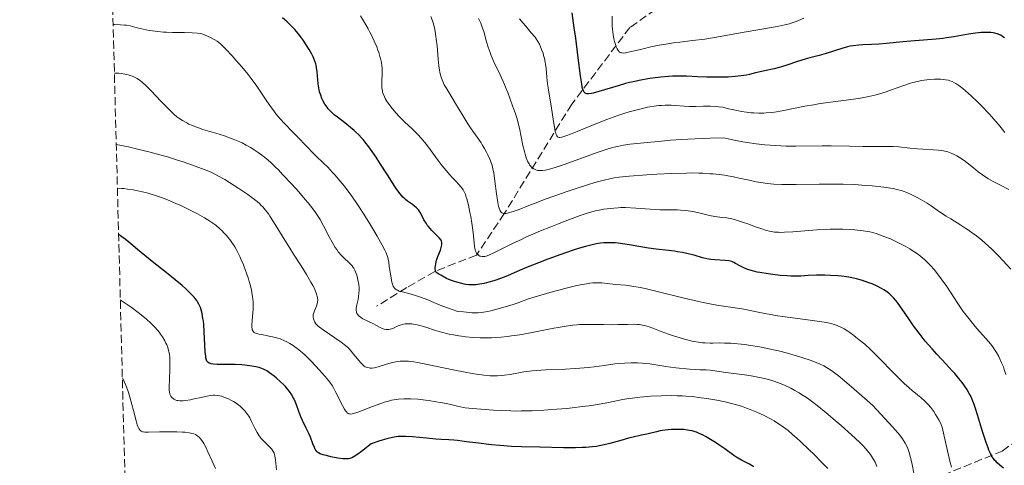
# Model space of a CAD drawing. Units: metres. Extents: x 678542 to 680471, y 4752074 to 4753937.
# Drawn here: x 678542 to 678754, y 4753021 to 4753117 of the extents above; entities that cross this region are included whole.
import ezdxf

# ---------------------------------------------------------------- set-up
doc = ezdxf.new("R2010")
doc.units = ezdxf.units.M
doc.header["$MEASUREMENT"] = 0
doc.linetypes.add('DGN Style 3', pattern=[2.435891, 1.739922, -0.695969])
for name, color, linetype, lineweight in [('Barranco lineal', 142, 'DGN Style 3', 13), ('Curva de nivel directora', 30, 'Continuous', 30), ('Curva de nivel intermedia', 30, 'Continuous', 0), ('Zona arbolada', 92, 'DGN Style 3', 0)]:
    doc.layers.add(name, color=color, linetype=linetype, lineweight=lineweight)

msp = doc.modelspace()

# ---------------------------------------------------------------- linework, layer by layer
at = {"layer": 'Barranco lineal', "color": 142, "linetype": 'DGN Style 3', "lineweight": 13}
for points in [[(678762.71, 4753227.99, 1425), (678751.21, 4753216.99, 1425.88), (678741.21, 4753199.49, 1430), (678734.71, 4753184.49, 1435), (678729.71, 4753171.49, 1439.15), (678720.71, 4753161.99, 1441.99), (678707.71, 4753153.49, 1447.24), (678700.71, 4753146.49, 1450.4), (678695.71, 4753135.49, 1455), (678686.71, 4753124.49, 1460.07), (678673.21, 4753114.99, 1468.57), (678660.71, 4753098.49, 1477.67), (678646.21, 4753074.99, 1490), (678640.21, 4753065.99, 1495.17), (678631.21, 4753062.49, 1500.17), (678625.21, 4753058.99, 1504.72), (678618.71, 4753054.99, 1508.35)], [(678733.86, 4753015.82, 1510.88), (678753.36, 4753023.82, 1498.85), (678769.86, 4753035.82, 1490.6), (678788.86, 4753049.32, 1479.51), (678799.36, 4753058.82, 1471.4), (678809.36, 4753069.32, 1463.79), (678820.86, 4753075.32, 1458), (678833.36, 4753081.82, 1452.04), (678846.36, 4753088.82, 1444.41), (678856.86, 4753096.32, 1437.3), (678871.36, 4753106.32, 1430), (678873.86, 4753117.82, 1428.74), (678873.86, 4753131.32, 1424.04), (678876.36, 4753144.82, 1416.76), (678886.36, 4753163.82, 1406.36), (678896.36, 4753179.82, 1399.31), (678902.36, 4753196.32, 1392.32), (678901.21, 4753203.99, 1388.93)]]:
    msp.add_polyline3d(points, dxfattribs=at)
at = {"layer": 'Curva de nivel directora', "color": 30, "linetype": 'Continuous', "lineweight": 30, "flags": 128}
for points, elevation in [([(678707.01, 4753106.88), (678705.88, 4753106.53), (678705.33, 4753106.38), (678704.25, 4753106.11), (678702.2, 4753105.67), (678701.23, 4753105.46), (678700.29, 4753105.23), (678699, 4753104.91), (678698.31, 4753104.76), (678697.17, 4753104.57), (678696.54, 4753104.49), (678695.87, 4753104.42), (678694.4, 4753104.33), (678692.86, 4753104.29), (678691.81, 4753104.28), (678689.79, 4753104.31), (678687.75, 4753104.39), (678685.41, 4753104.51), (678684.38, 4753104.55), (678683.11, 4753104.55), (678682.49, 4753104.53), (678681.52, 4753104.48), (678679.86, 4753104.31), (678678.09, 4753104.08), (678677.11, 4753103.93), (678675.56, 4753103.66), (678673.95, 4753103.32), (678673.13, 4753103.13), (678672.31, 4753102.92), (678670.69, 4753102.47), (678666.57, 4753101.21), (678665.35, 4753100.88), (678664.89, 4753100.78), (678664.33, 4753100.72), (678664.1, 4753100.72), (678663.97, 4753100.73), (678663.74, 4753100.79), (678663.56, 4753100.88), (678663.36, 4753101.08), (678663.2, 4753101.39), (678663.05, 4753101.89), (678662.98, 4753102.22), (678662.86, 4753102.83), (678662.6, 4753104.56), (678662.11, 4753108.46), (678661.57, 4753112.72), (678661.26, 4753114.93), (678660.76, 4753118.13)], 1475), ([(678613.11, 4753093.46), (678611.83, 4753094.47), (678610.26, 4753095.68), (678609.59, 4753096.22), (678609.02, 4753096.74), (678608.76, 4753096.98), (678608.31, 4753097.48), (678608.05, 4753097.81), (678607.57, 4753098.5), (678607.13, 4753099.28), (678606.94, 4753099.7), (678606.67, 4753100.39), (678606.44, 4753101.15), (678606.35, 4753101.56), (678606.27, 4753101.99), (678606.14, 4753102.9), (678605.89, 4753105.46), (678605.77, 4753106.39), (678605.67, 4753106.89), (678605.59, 4753107.19), (678605.41, 4753107.76), (678605.18, 4753108.35), (678605.03, 4753108.67), (678604.75, 4753109.23), (678604.16, 4753110.28), (678603.41, 4753111.49), (678602.94, 4753112.18), (678602.11, 4753113.31), (678601.45, 4753114.11), (678601.09, 4753114.53), (678600.5, 4753115.16), (678599.87, 4753115.81), (678599.42, 4753116.24), (678598.48, 4753117.11)], 1500), ([(678753.82, 4753112.74), (678753.52, 4753113), (678753.07, 4753113.31), (678752.83, 4753113.43), (678752.3, 4753113.64), (678751.74, 4753113.78), (678751.42, 4753113.84), (678750.89, 4753113.9), (678749.96, 4753113.94), (678748.86, 4753113.89), (678748.24, 4753113.84), (678747.58, 4753113.76), (678746.12, 4753113.54), (678742.96, 4753113), (678741.37, 4753112.76), (678740.61, 4753112.66), (678739.11, 4753112.5), (678734.52, 4753112.12), (678731.95, 4753111.88), (678728.42, 4753111.55), (678726.77, 4753111.43), (678725.24, 4753111.35), (678723.39, 4753111.25), (678722.53, 4753111.19), (678721.27, 4753111.04), (678720.66, 4753110.94), (678720.05, 4753110.81), (678718.85, 4753110.48), (678715.46, 4753109.38), (678713.93, 4753108.96), (678711.95, 4753108.48), (678710.92, 4753108.19), (678709.28, 4753107.66), (678707.01, 4753106.88)], 1475), ([(678688.87, 4753065.43), (678687.02, 4753065.95), (678686.05, 4753066.2), (678684.53, 4753066.54), (678683.5, 4753066.72), (678682.83, 4753066.83), (678681.55, 4753066.99), (678678.85, 4753067.25), (678677.21, 4753067.47), (678675.16, 4753067.84), (678673.16, 4753068.21), (678672.16, 4753068.37), (678670.71, 4753068.56), (678670.04, 4753068.62), (678669.61, 4753068.64), (678668.78, 4753068.66), (678667.61, 4753068.6), (678666.86, 4753068.53), (678666.37, 4753068.46), (678665.38, 4753068.28), (678664.82, 4753068.15), (678663.66, 4753067.86), (678662.39, 4753067.49), (678661.46, 4753067.19), (678659.35, 4753066.48), (678655.54, 4753065.1), (678653.58, 4753064.36), (678650.95, 4753063.32), (678648.95, 4753062.47), (678646.91, 4753061.56), (678645.96, 4753061.17), (678644.61, 4753060.68), (678643.91, 4753060.45), (678642.85, 4753060.14), (678641.83, 4753059.89), (678641.33, 4753059.79), (678640.49, 4753059.66), (678640.09, 4753059.61), (678639.48, 4753059.58), (678638.87, 4753059.59), (678638.56, 4753059.62), (678637.91, 4753059.7), (678637.56, 4753059.76), (678637.03, 4753059.87), (678636, 4753060.15), (678635.46, 4753060.32), (678634.63, 4753060.63), (678633.78, 4753060.99), (678633.36, 4753061.19), (678632.54, 4753061.64), (678632.13, 4753061.89), (678631.55, 4753062.28), (678631.48, 4753062.41), (678631.38, 4753062.69), (678631.33, 4753063.01), (678631.32, 4753063.24), (678631.35, 4753063.72), (678631.42, 4753064.1), (678631.62, 4753064.89), (678631.89, 4753065.68), (678632.43, 4753067.09), (678632.69, 4753067.89), (678632.75, 4753068.2), (678632.77, 4753068.57), (678632.76, 4753068.73), (678632.67, 4753069.03), (678632.57, 4753069.23), (678632.26, 4753069.63), (678631.47, 4753070.43), (678630.62, 4753071.28), (678630.2, 4753071.74), (678629.79, 4753072.22), (678629.61, 4753072.47), (678629.35, 4753072.84), (678628.9, 4753073.61), (678628.13, 4753075.08), (678627.85, 4753075.51), (678627.7, 4753075.71), (678627.47, 4753075.99), (678627.3, 4753076.17), (678626.96, 4753076.49), (678626.41, 4753076.91), (678625.33, 4753077.64), (678624.9, 4753077.96), (678624.68, 4753078.15), (678624.35, 4753078.48), (678623.78, 4753079.16), (678623.07, 4753080.14), (678622.65, 4753080.78), (678621.06, 4753083.25), (678619.42, 4753085.82), (678618.59, 4753087.09), (678617.39, 4753088.83), (678616.83, 4753089.59), (678616.48, 4753090.04), (678615.8, 4753090.86), (678615.48, 4753091.23), (678614.86, 4753091.88), (678614.26, 4753092.46), (678613.87, 4753092.81), (678613.11, 4753093.46)], 1500), ([(678597.16, 4753039.48), (678596.62, 4753039.91), (678595.62, 4753040.66), (678595.05, 4753041.05), (678594.78, 4753041.22), (678594.38, 4753041.43), (678593.78, 4753041.68), (678593.46, 4753041.78), (678592.73, 4753041.96), (678592.31, 4753042.04), (678591.38, 4753042.17), (678590.36, 4753042.28), (678589.66, 4753042.34), (678588.26, 4753042.41), (678584.38, 4753042.45), (678583.52, 4753042.53), (678583.07, 4753042.62), (678582.82, 4753042.7), (678582.67, 4753042.76), (678582.42, 4753042.9), (678582.24, 4753043.07), (678582.16, 4753043.18), (678582.06, 4753043.4), (678581.95, 4753043.9), (678581.91, 4753044.24), (678581.83, 4753045.17), (678581.59, 4753049.53), (678581.48, 4753051.05), (678581.41, 4753051.74), (678581.33, 4753052.36), (678581.14, 4753053.4), (678580.93, 4753054.23), (678580.77, 4753054.69), (678580.65, 4753054.97), (678580.42, 4753055.46), (678580.14, 4753055.96), (678579.98, 4753056.19), (678579.65, 4753056.65), (678579.4, 4753056.96), (678578.82, 4753057.6), (678578.09, 4753058.32), (678577.65, 4753058.74), (678576.86, 4753059.43), (678575.36, 4753060.69), (678573.42, 4753062.24), (678570.39, 4753064.64), (678568.81, 4753065.92), (678567.27, 4753067.2), (678565.38, 4753068.77), (678564.57, 4753069.42), (678563.86, 4753069.96), (678563.56, 4753070.17), (678563.17, 4753070.4)], 1525), ([(678753.62, 4753020.16), (678752.86, 4753020.75), (678752.28, 4753021.27), (678751.96, 4753021.6), (678751.78, 4753021.81), (678751.45, 4753022.22), (678751.16, 4753022.65), (678751.02, 4753022.89), (678750.82, 4753023.28), (678750.49, 4753024.03), (678750.31, 4753024.5), (678749.9, 4753025.68), (678749.14, 4753028.05), (678748.03, 4753031.59), (678747.52, 4753033.15), (678747.29, 4753033.81), (678746.88, 4753034.89), (678746.5, 4753035.75), (678746.26, 4753036.23), (678745.74, 4753037.11), (678745.12, 4753038.03), (678744.74, 4753038.55), (678744.04, 4753039.43), (678743.13, 4753040.5), (678742.58, 4753041.11), (678741.29, 4753042.51), (678739.32, 4753044.64), (678738.3, 4753045.78), (678736.8, 4753047.5), (678736.1, 4753048.35), (678735.45, 4753049.19), (678734.28, 4753050.79), (678733.58, 4753051.81), (678732.33, 4753053.67), (678731.5, 4753054.88), (678730.79, 4753055.82), (678730.45, 4753056.25), (678729.93, 4753056.83), (678729.41, 4753057.35), (678729.14, 4753057.59), (678728.73, 4753057.94), (678728.45, 4753058.15), (678727.86, 4753058.55), (678727.39, 4753058.83), (678726.41, 4753059.34), (678725.38, 4753059.79), (678724.68, 4753060.05), (678723.3, 4753060.51), (678721.98, 4753060.87), (678721.33, 4753061.02), (678720.34, 4753061.22), (678719.83, 4753061.3), (678718.77, 4753061.44), (678718.01, 4753061.51), (678716.42, 4753061.62), (678715.18, 4753061.66), (678713.36, 4753061.65), (678711.61, 4753061.57), (678710.02, 4753061.48), (678709.18, 4753061.46), (678707.83, 4753061.48), (678707.1, 4753061.51), (678705.56, 4753061.63), (678704, 4753061.81), (678703, 4753061.94), (678701.2, 4753062.24), (678700.62, 4753062.35), (678699.64, 4753062.58), (678698.84, 4753062.82), (678698.39, 4753062.98), (678697.61, 4753063.31), (678696.85, 4753063.7), (678695.97, 4753064.18), (678695.59, 4753064.39), (678695.13, 4753064.6), (678694.9, 4753064.68), (678694.51, 4753064.77), (678693.76, 4753064.86), (678691.53, 4753064.97), (678690.66, 4753065.06), (678690.22, 4753065.13), (678689.77, 4753065.21), (678688.87, 4753065.43)], 1500), ([(678697.27, 4753021.86), (678696.54, 4753022.26), (678696.22, 4753022.45), (678695.61, 4753022.85), (678693.62, 4753024.3), (678692.36, 4753025.16), (678691.66, 4753025.62), (678690.57, 4753026.31), (678689.49, 4753026.93), (678688.97, 4753027.21), (678688, 4753027.67), (678687.55, 4753027.85), (678687.25, 4753027.95), (678686.65, 4753028.13), (678686.06, 4753028.27), (678685.65, 4753028.34), (678684.8, 4753028.43), (678684.3, 4753028.45), (678683.24, 4753028.46), (678682.17, 4753028.42), (678681.47, 4753028.37), (678680.17, 4753028.21), (678679.74, 4753028.14), (678678.96, 4753027.98), (678676.87, 4753027.46), (678675.7, 4753027.21), (678673.92, 4753026.83), (678672.92, 4753026.58), (678671.29, 4753026.11), (678668.93, 4753025.43), (678667.7, 4753025.13), (678666.59, 4753024.91), (678666.02, 4753024.82), (678665.14, 4753024.71), (678663.76, 4753024.58), (678663.03, 4753024.54), (678661.48, 4753024.5), (678658.92, 4753024.52), (678653.86, 4753024.66), (678649.88, 4753024.71), (678647.76, 4753024.8), (678645.21, 4753024.99), (678643.4, 4753025.16), (678640.03, 4753025.55), (678638.08, 4753025.81), (678636.15, 4753026.08), (678635.36, 4753026.17), (678634.26, 4753026.23), (678632.57, 4753026.3), (678631.48, 4753026.37), (678629.44, 4753026.56), (678626.42, 4753026.84), (678625.02, 4753026.92), (678623.89, 4753026.94), (678623.34, 4753026.91), (678622.45, 4753026.8), (678621.45, 4753026.59), (678620.88, 4753026.45), (678619.92, 4753026.17), (678619.2, 4753025.94), (678617.5, 4753025.36), (678615.43, 4753023.71), (678614.67, 4753023.14), (678613.87, 4753022.61), (678613.54, 4753022.43), (678613.34, 4753022.34), (678612.96, 4753022.21), (678612.61, 4753022.14), (678612.38, 4753022.12), (678611.88, 4753022.13), (678611.41, 4753022.17), (678610.34, 4753022.31), (678608.83, 4753022.59), (678608.11, 4753022.76), (678607.18, 4753023.02), (678606.8, 4753023.15), (678606.58, 4753023.24), (678606.22, 4753023.43), (678606.07, 4753023.52), (678605.82, 4753023.73), (678605.62, 4753023.97), (678605.51, 4753024.14), (678605.31, 4753024.54), (678604.97, 4753025.39), (678604.44, 4753026.78), (678604.12, 4753027.56), (678603.55, 4753028.77), (678602.75, 4753030.4), (678602.39, 4753031.2), (678601.95, 4753032.34), (678601.43, 4753033.78), (678601.15, 4753034.48), (678600.86, 4753035.11), (678600.7, 4753035.42), (678600.43, 4753035.89), (678599.97, 4753036.6), (678599.4, 4753037.32), (678599.08, 4753037.68), (678598.73, 4753038.05), (678597.97, 4753038.78), (678597.16, 4753039.48)], 1525), ([(678699.89, 4753020.43), (678698.97, 4753020.96), (678697.27, 4753021.86)], 1525)]:
    msp.add_lwpolyline(points, dxfattribs=dict(at, elevation=elevation))
at = {"layer": 'Curva de nivel intermedia', "color": 30, "linetype": 'Continuous', "lineweight": 0, "flags": 128}
for points, elevation in [([(678660.2, 4753073.68), (678657.61, 4753072.68), (678656.19, 4753072.11), (678654.01, 4753071.21), (678651.86, 4753070.29), (678650.84, 4753069.83), (678649.86, 4753069.38), (678648.07, 4753068.53), (678644.07, 4753066.53), (678642.87, 4753065.98), (678642.3, 4753065.78), (678641.99, 4753065.71), (678641.8, 4753065.68), (678641.44, 4753065.68), (678641.1, 4753065.74), (678640.93, 4753065.8), (678640.69, 4753065.92), (678640.47, 4753066.09), (678640.37, 4753066.19), (678640.18, 4753066.44), (678640.1, 4753066.59), (678639.99, 4753066.84), (678639.9, 4753067.13), (678639.78, 4753067.82), (678639.48, 4753070.87), (678639.2, 4753072.89), (678638.96, 4753074.28), (678638.8, 4753075.18), (678638.46, 4753076.77), (678638.14, 4753078.08), (678637.94, 4753078.71), (678637.81, 4753079.05), (678637.58, 4753079.6), (678637.33, 4753080.05), (678637.19, 4753080.27), (678636.93, 4753080.63), (678636.36, 4753081.27), (678635.82, 4753081.82), (678634.95, 4753082.73), (678634.46, 4753083.27), (678633.66, 4753084.18), (678633.24, 4753084.69), (678632.82, 4753085.23), (678631.95, 4753086.38), (678630.22, 4753088.74), (678629.41, 4753089.82), (678629.02, 4753090.31), (678628.29, 4753091.18), (678627.6, 4753091.94), (678627.17, 4753092.38), (678626.37, 4753093.16), (678624.7, 4753094.65), (678623.81, 4753095.52), (678623.38, 4753095.99), (678622.49, 4753097.02), (678621.84, 4753097.83), (678621.26, 4753098.63), (678621, 4753099.01), (678620.57, 4753099.71), (678620.4, 4753100.04), (678620.13, 4753100.68), (678620, 4753101.1), (678619.94, 4753101.39), (678619.85, 4753101.97), (678619.82, 4753102.32), (678619.81, 4753103.05), (678619.89, 4753105.3), (678619.87, 4753106.26), (678619.83, 4753106.73), (678619.73, 4753107.49), (678619.55, 4753108.31), (678619.43, 4753108.76), (678619.16, 4753109.63), (678619, 4753110.1), (678618.72, 4753110.85), (678618.21, 4753112.05), (678617.61, 4753113.33), (678617.27, 4753114), (678616.9, 4753114.68), (678616.1, 4753116.07), (678615.23, 4753117.47)], 1495), ([(678644.18, 4753081.89), (678644, 4753083.12), (678643.92, 4753083.64), (678643.74, 4753084.54), (678643.55, 4753085.29), (678643.4, 4753085.74), (678643.05, 4753086.63), (678642.61, 4753087.6), (678642.35, 4753088.12), (678641.92, 4753088.93), (678641.44, 4753089.75), (678641.18, 4753090.16), (678640.35, 4753091.38), (678639.07, 4753093.17), (678638.36, 4753094.23), (678637.24, 4753096.06), (678635.71, 4753098.65), (678634.97, 4753099.87), (678633.65, 4753102), (678633.28, 4753102.68), (678633.11, 4753103.03), (678632.8, 4753103.75), (678632.66, 4753104.12), (678632.48, 4753104.71), (678632.33, 4753105.35), (678632.25, 4753105.79), (678632.11, 4753106.71), (678631.95, 4753108.16), (678631.79, 4753110.12), (678631.71, 4753111.08), (678631.55, 4753112.46), (678631.47, 4753113.04), (678631.29, 4753114.14), (678631.13, 4753114.91), (678630.87, 4753115.97), (678630.72, 4753116.45), (678630.41, 4753117.33)], 1490), ([(678710.68, 4753117.01), (678709.54, 4753116.51), (678708.98, 4753116.28), (678708.12, 4753115.97), (678707.58, 4753115.81), (678706.59, 4753115.56), (678705.3, 4753115.28), (678704.51, 4753115.13), (678701.62, 4753114.62), (678697.37, 4753113.9), (678695.48, 4753113.58), (678691.41, 4753112.81), (678689.35, 4753112.49), (678686.69, 4753112.17), (678683.98, 4753111.85), (678682.58, 4753111.67), (678680.52, 4753111.35), (678679.54, 4753111.18), (678677.7, 4753110.8), (678676.05, 4753110.43), (678674.22, 4753109.98), (678673.49, 4753109.8), (678672.3, 4753109.55), (678671.79, 4753109.5), (678671.53, 4753109.51), (678671.39, 4753109.54), (678671.15, 4753109.63), (678670.93, 4753109.78), (678670.83, 4753109.87), (678670.68, 4753110.05), (678670.47, 4753110.39), (678670.27, 4753110.84), (678670.17, 4753111.11), (678669.91, 4753111.99), (678669.79, 4753112.54), (678669.63, 4753113.5), (678669.49, 4753114.66), (678669.44, 4753115.31), (678669.39, 4753116.64), (678669.39, 4753117.43)], 1470), ([(678596.56, 4753097.02), (678596.08, 4753097.67), (678595.09, 4753099.12), (678592.9, 4753102.35), (678591.68, 4753104.03), (678591.04, 4753104.87), (678589.71, 4753106.49), (678588.42, 4753107.98), (678587.6, 4753108.88), (678586.22, 4753110.35), (678585.18, 4753111.39), (678584.69, 4753111.81), (678584.42, 4753112.02), (678583.9, 4753112.35), (678582.96, 4753112.85), (678582.45, 4753113.09), (678581.69, 4753113.42), (678581.06, 4753113.62), (678580.72, 4753113.7), (678580.14, 4753113.79), (678578.98, 4753113.86), (678577.36, 4753113.89), (678574.78, 4753113.93), (678573.45, 4753113.98), (678572.81, 4753114.02), (678571.59, 4753114.12), (678570.45, 4753114.26), (678569.74, 4753114.37), (678568.45, 4753114.62), (678567.2, 4753114.94), (678566.17, 4753115.21), (678565.66, 4753115.33), (678564.86, 4753115.47), (678564.44, 4753115.52), (678563.59, 4753115.58), (678562.26, 4753115.62), (678561.99, 4753115.65)], 1505), ([(678649.44, 4753093.32), (678649.27, 4753094.08), (678648.94, 4753095.36), (678648.61, 4753096.4), (678647.98, 4753098.13), (678646.94, 4753100.98), (678646.48, 4753102.13), (678646.22, 4753102.74), (678645.28, 4753104.77), (678643.94, 4753107.62), (678643.36, 4753108.96), (678643.12, 4753109.6), (678642.72, 4753110.78), (678642.39, 4753111.88), (678642.01, 4753113.26), (678641.82, 4753113.92), (678641.38, 4753115.25), (678641.12, 4753115.92), (678640.66, 4753116.96)], 1485), ([(678739.28, 4753103.9), (678738.76, 4753103.89), (678737.7, 4753103.82), (678736.59, 4753103.68), (678736.01, 4753103.59), (678735.1, 4753103.4), (678734.12, 4753103.15), (678733.61, 4753103), (678731.94, 4753102.44), (678729.56, 4753101.58), (678728.36, 4753101.16), (678726.76, 4753100.66), (678725.93, 4753100.44), (678724.62, 4753100.13), (678723.18, 4753099.84), (678722.39, 4753099.71), (678719.74, 4753099.34), (678715.81, 4753098.83), (678713.8, 4753098.54), (678712.81, 4753098.38), (678710.9, 4753098.04), (678705.98, 4753097.08), (678704.34, 4753096.79), (678703.61, 4753096.69), (678702.57, 4753096.59), (678702.06, 4753096.56), (678700.98, 4753096.55), (678699.92, 4753096.59), (678699.33, 4753096.63), (678698.35, 4753096.74), (678697.23, 4753096.92), (678696.61, 4753097.03), (678695.22, 4753097.32), (678694.45, 4753097.5), (678693.19, 4753097.82), (678692.27, 4753097.92), (678691.68, 4753097.97), (678690.58, 4753098.03), (678689.08, 4753098.04), (678687.32, 4753098.01), (678686.53, 4753098), (678685.97, 4753098.01), (678684.9, 4753098.06), (678682.99, 4753098.2), (678682.1, 4753098.26), (678681.66, 4753098.27), (678680.81, 4753098.26), (678679.99, 4753098.22), (678679.46, 4753098.17), (678678.46, 4753098.06), (678677.52, 4753097.92), (678677.03, 4753097.83), (678676.23, 4753097.66), (678674.76, 4753097.28), (678673.08, 4753096.81), (678672.13, 4753096.52), (678670.61, 4753096.04), (678669.03, 4753095.5), (678668.23, 4753095.21), (678665.89, 4753094.29), (678661.86, 4753092.59), (678660.42, 4753092.01), (678659.66, 4753091.73), (678659.23, 4753091.59), (678658.54, 4753091.39), (678658.17, 4753091.33), (678658.01, 4753091.33), (678657.8, 4753091.39), (678657.67, 4753091.48), (678657.52, 4753091.66), (678657.36, 4753091.99), (678657.28, 4753092.21), (678657.17, 4753092.61), (678657.06, 4753093.11), (678656.84, 4753094.33), (678656.22, 4753098.54), (678655.93, 4753100.21), (678655.6, 4753102), (678655.48, 4753102.86), (678655.34, 4753104.27), (678655.18, 4753106.18), (678655.07, 4753107.08), (678655.01, 4753107.5), (678654.85, 4753108.29), (678654.66, 4753109), (678654.52, 4753109.45), (678654.22, 4753110.27), (678653.9, 4753111.04), (678653.73, 4753111.41), (678653.41, 4753111.98), (678653.03, 4753112.57), (678652.81, 4753112.88), (678652, 4753113.87), (678650.79, 4753115.25), (678650.22, 4753115.92), (678649.49, 4753116.87)], 1480), ([(678566.42, 4753104.39), (678565.75, 4753104.63), (678564.91, 4753104.86), (678564.52, 4753104.95), (678563.75, 4753105.08), (678563.21, 4753105.15), (678562.53, 4753105.18), (678562.27, 4753105.16)], 1510), ([(678626.67, 4753051.11), (678626.25, 4753051.17), (678625.52, 4753051.22), (678624.87, 4753051.2), (678624.49, 4753051.15), (678624.25, 4753051.09), (678623.76, 4753050.93), (678623.16, 4753050.67), (678622.31, 4753050.3), (678621.89, 4753050.15), (678621.37, 4753050), (678621.11, 4753049.97), (678620.73, 4753049.97), (678620.33, 4753050.03), (678620.13, 4753050.09), (678619.92, 4753050.17), (678619.48, 4753050.38), (678618.53, 4753050.91), (678618.02, 4753051.19), (678615.75, 4753052.26), (678615.22, 4753052.6), (678614.95, 4753052.82), (678614.8, 4753052.97), (678614.56, 4753053.27), (678614.4, 4753053.58), (678614.34, 4753053.76), (678614.3, 4753054.05), (678614.3, 4753054.39), (678614.32, 4753054.59), (678614.45, 4753055.29), (678614.7, 4753056.41), (678614.8, 4753057.03), (678614.9, 4753057.88), (678614.92, 4753058.32), (678614.92, 4753058.98), (678614.86, 4753059.66), (678614.82, 4753060), (678614.76, 4753060.34), (678614.61, 4753061.01), (678614.42, 4753061.65), (678614.29, 4753062.04), (678614, 4753062.74), (678613.78, 4753063.16), (678613.67, 4753063.35), (678613.41, 4753063.69), (678613.21, 4753063.92), (678612.72, 4753064.39), (678611.69, 4753065.32), (678611.09, 4753065.95), (678610.45, 4753066.72), (678610.12, 4753067.17), (678609.79, 4753067.66), (678609.14, 4753068.75), (678608.5, 4753069.93), (678607.28, 4753072.26), (678606.52, 4753073.65), (678606.11, 4753074.32), (678605.39, 4753075.38), (678604.49, 4753076.58), (678603.95, 4753077.25), (678603.34, 4753077.99), (678601.96, 4753079.58), (678600.46, 4753081.25), (678598.47, 4753083.38), (678597.56, 4753084.32), (678596.95, 4753084.93), (678595.85, 4753085.98), (678594.9, 4753086.81), (678594.32, 4753087.28), (678593.22, 4753088.09), (678592.11, 4753088.83), (678591.54, 4753089.17), (678590.66, 4753089.67), (678589.75, 4753090.13), (678589.28, 4753090.35), (678587.84, 4753090.97), (678586.85, 4753091.34), (678586.18, 4753091.57), (678584.82, 4753092.01), (678583.28, 4753092.46), (678581.29, 4753093.05), (678580.36, 4753093.36), (678579.92, 4753093.52), (678579.09, 4753093.86), (678578.31, 4753094.21), (678577.83, 4753094.45), (678576.94, 4753094.95), (678576.14, 4753095.47), (678575.73, 4753095.77), (678575.08, 4753096.32), (678574.32, 4753097.03), (678573.88, 4753097.46), (678572.34, 4753099.06), (678570.12, 4753101.4), (678569.11, 4753102.4), (678568.26, 4753103.19), (678567.89, 4753103.5), (678567.65, 4753103.68), (678567.18, 4753103.99), (678566.73, 4753104.24), (678566.42, 4753104.39)], 1510), ([(678753.93, 4753092.36), (678753.4, 4753093.01), (678752.53, 4753094.1), (678752, 4753094.73), (678751.07, 4753095.81), (678750.54, 4753096.4), (678748.91, 4753098.11), (678748.03, 4753098.99), (678746.71, 4753100.26), (678745.44, 4753101.39), (678744.87, 4753101.87), (678744.34, 4753102.28), (678744.01, 4753102.52), (678743.4, 4753102.92), (678743.12, 4753103.08), (678742.59, 4753103.34), (678742.1, 4753103.53), (678741.78, 4753103.63), (678741.14, 4753103.76), (678740.78, 4753103.81), (678740.05, 4753103.88), (678739.28, 4753103.9)], 1480), ([(678715.57, 4753051.45), (678714.54, 4753051.64), (678712.5, 4753051.94), (678706.63, 4753052.72), (678704.55, 4753053.02), (678703.55, 4753053.19), (678702.6, 4753053.35), (678700.85, 4753053.7), (678697.78, 4753054.33), (678696.4, 4753054.58), (678694.4, 4753054.86), (678692.37, 4753055.14), (678691.16, 4753055.34), (678689, 4753055.76), (678687.73, 4753056.05), (678684.92, 4753056.72), (678679.06, 4753058.19), (678676.5, 4753058.78), (678675.42, 4753059.01), (678673.64, 4753059.33), (678672.27, 4753059.52), (678670.22, 4753059.7), (678668.89, 4753059.84), (678667.19, 4753060), (678666.36, 4753060.04), (678665.61, 4753060.03), (678665.22, 4753060), (678664.6, 4753059.93), (678663.54, 4753059.77), (678662.94, 4753059.65), (678661.52, 4753059.35), (678659.2, 4753058.79), (678657.93, 4753058.47), (678655.99, 4753057.96), (678653.32, 4753057.18), (678651.21, 4753056.49), (678648.95, 4753055.68), (678647.86, 4753055.3), (678646.08, 4753054.75), (678644.87, 4753054.41), (678643.32, 4753054.02), (678642.61, 4753053.86), (678641.73, 4753053.7), (678641.29, 4753053.64), (678640.57, 4753053.59), (678639.72, 4753053.58), (678639.23, 4753053.6), (678638.07, 4753053.68), (678637.39, 4753053.75), (678636.21, 4753053.88), (678634.96, 4753054.3), (678634.18, 4753054.57), (678632.76, 4753055.1), (678631.49, 4753055.61), (678629.34, 4753056.5), (678627.96, 4753057.04), (678627.32, 4753057.26), (678626.16, 4753057.6), (678624.26, 4753058.06), (678623.55, 4753058.26), (678623.17, 4753058.41), (678623.01, 4753058.49), (678622.8, 4753058.63), (678622.56, 4753058.86), (678622.46, 4753058.99), (678622.28, 4753059.3), (678622.18, 4753059.55), (678622, 4753060.16), (678621.91, 4753060.57), (678621.74, 4753061.52), (678621.44, 4753063.57), (678621.3, 4753064.48), (678621.18, 4753065.15), (678621.1, 4753065.46), (678620.97, 4753065.9), (678620.67, 4753066.64), (678620.46, 4753067.07), (678619.9, 4753068.14), (678618.8, 4753070.1), (678618.13, 4753071.26), (678617.02, 4753073.12), (678615.81, 4753075.05), (678615.2, 4753076), (678614.58, 4753076.92), (678613.34, 4753078.68), (678612.12, 4753080.32), (678611.33, 4753081.34), (678610.81, 4753081.98), (678609.79, 4753083.17), (678609.24, 4753083.78), (678608.18, 4753084.9), (678607.15, 4753085.93), (678605.8, 4753087.24), (678605.14, 4753087.89), (678603.62, 4753089.43), (678601.64, 4753091.49), (678600.68, 4753092.48), (678598.85, 4753094.33), (678597.95, 4753095.31), (678597.03, 4753096.41), (678596.56, 4753097.02)], 1505), ([(678754.76, 4753080.12), (678752.84, 4753081.09), (678751.99, 4753081.53), (678751.41, 4753081.83), (678750.42, 4753082.4), (678749.59, 4753082.92), (678749.09, 4753083.25), (678748.17, 4753083.93), (678747.16, 4753084.75), (678745.81, 4753085.83), (678745.14, 4753086.33), (678744.18, 4753086.99), (678743.56, 4753087.35), (678743.16, 4753087.57), (678742.39, 4753087.93), (678741.67, 4753088.2), (678741.3, 4753088.31), (678740.71, 4753088.45), (678740.38, 4753088.5), (678739.66, 4753088.59), (678735.15, 4753088.88), (678733.46, 4753089.04), (678731.12, 4753089.27), (678729.9, 4753089.34), (678727.96, 4753089.38), (678725.02, 4753089.37), (678723.34, 4753089.38), (678720.52, 4753089.44), (678716.52, 4753089.53), (678714.57, 4753089.54), (678708.97, 4753089.43), (678706.86, 4753089.45), (678705.7, 4753089.49), (678703.44, 4753089.64), (678702.24, 4753089.74), (678700.38, 4753089.94), (678698.47, 4753090.2), (678697.52, 4753090.36), (678695.63, 4753090.72), (678694.7, 4753090.92), (678693.35, 4753091.26), (678690.49, 4753091.18), (678688.76, 4753091.12), (678685.7, 4753090.98), (678684.35, 4753090.89), (678681.98, 4753090.72), (678680, 4753090.55), (678677.01, 4753090.24), (678673.19, 4753089.87), (678672.32, 4753089.75), (678671.87, 4753089.68), (678670.56, 4753089.4), (678669.81, 4753089.21), (678668.52, 4753088.84), (678667.01, 4753088.35), (678666.15, 4753088.06), (678663.22, 4753087.01), (678659.05, 4753085.52), (678657.14, 4753084.88), (678656.14, 4753084.58), (678655.67, 4753084.45), (678655.01, 4753084.3), (678654.4, 4753084.21), (678654.12, 4753084.19), (678653.58, 4753084.21), (678653.33, 4753084.24), (678652.97, 4753084.33), (678652.67, 4753084.46), (678652.53, 4753084.54), (678652.32, 4753084.68), (678652.03, 4753084.93), (678651.76, 4753085.25), (678651.64, 4753085.43), (678651.51, 4753085.63), (678651.28, 4753086.07), (678651.07, 4753086.57), (678650.93, 4753086.93), (678650.68, 4753087.7), (678650.51, 4753088.31), (678650.2, 4753089.6), (678649.44, 4753093.32)], 1485), ([(678616.25, 4753041.97), (678616.05, 4753042.1), (678615.74, 4753042.34), (678615.21, 4753042.88), (678614.58, 4753043.63), (678613.69, 4753044.75), (678613.27, 4753045.27), (678612.75, 4753045.86), (678612.48, 4753046.13), (678612.02, 4753046.54), (678611.1, 4753047.23), (678607.2, 4753049.9), (678606.4, 4753050.49), (678606.11, 4753050.73), (678605.77, 4753051.07), (678605.63, 4753051.23), (678605.41, 4753051.56), (678605.25, 4753051.88), (678605.18, 4753052.05), (678605.1, 4753052.31), (678605.04, 4753052.73), (678605.05, 4753053.16), (678605.09, 4753053.38), (678605.16, 4753053.59), (678605.33, 4753054.03), (678605.76, 4753054.97), (678605.93, 4753055.5), (678605.99, 4753055.85), (678606.01, 4753056.03), (678606.02, 4753056.32), (678605.97, 4753056.81), (678605.85, 4753057.37), (678605.75, 4753057.69), (678605.48, 4753058.4), (678605.31, 4753058.79), (678604.98, 4753059.45), (678604.58, 4753060.18), (678603.6, 4753061.83), (678602.46, 4753063.65), (678600.82, 4753066.2), (678600.02, 4753067.46), (678598.36, 4753070.14), (678596.51, 4753073.15), (678595.75, 4753074.35), (678595.41, 4753074.85), (678594.78, 4753075.7), (678594.19, 4753076.38), (678593.8, 4753076.78), (678593.54, 4753077.03), (678592.96, 4753077.53), (678591.83, 4753078.42), (678590.98, 4753079.05), (678590.37, 4753079.48), (678589.08, 4753080.36), (678587.02, 4753081.66), (678586, 4753082.27), (678584.56, 4753083.08), (678583.39, 4753083.68), (678582.75, 4753083.96), (678581.59, 4753084.43), (678579.11, 4753085.34), (678577.05, 4753086.06), (678575.82, 4753086.46), (678573.72, 4753087.12), (678571.28, 4753087.81), (678569.93, 4753088.17), (678566.95, 4753088.9), (678565.31, 4753089.27), (678562.67, 4753089.83)], 1515), ([(678755.25, 4753063), (678752.61, 4753065.77), (678751.09, 4753067.27), (678749.67, 4753068.58), (678748.94, 4753069.21), (678747.82, 4753070.11), (678746.7, 4753070.96), (678746.13, 4753071.36), (678745.56, 4753071.74), (678744.44, 4753072.46), (678742.27, 4753073.77), (678741.26, 4753074.4), (678739.86, 4753075.34), (678738.09, 4753076.57), (678737.18, 4753077.17), (678736.7, 4753077.47), (678735.73, 4753078.03), (678735.08, 4753078.39), (678733.77, 4753079.03), (678732.83, 4753079.44), (678732.03, 4753079.75), (678731.62, 4753079.89), (678730.99, 4753080.07), (678729.91, 4753080.31), (678729.3, 4753080.42), (678727.85, 4753080.63), (678725.39, 4753080.89), (678723.96, 4753081.01), (678721.63, 4753081.16), (678719.14, 4753081.26), (678717.85, 4753081.29), (678716.55, 4753081.3), (678713.94, 4753081.28), (678709.02, 4753081.19), (678706.88, 4753081.18), (678705.92, 4753081.2), (678704.23, 4753081.28), (678702.79, 4753081.42), (678701.94, 4753081.53), (678700.43, 4753081.79), (678698.89, 4753082.12), (678696.77, 4753082.59), (678695.53, 4753082.84), (678694.27, 4753083.07), (678693.57, 4753083.18), (678692.42, 4753083.33), (678691.14, 4753083.47), (678690.44, 4753083.52), (678688.91, 4753083.61), (678688.09, 4753083.64), (678686.76, 4753083.67), (678685.32, 4753083.66), (678682.22, 4753083.59), (678679, 4753083.44), (678676.9, 4753083.31), (678673.08, 4753083.01), (678671.62, 4753082.87), (678670.92, 4753082.78), (678669.83, 4753082.6), (678668.64, 4753082.36), (678667.98, 4753082.21), (678666.52, 4753081.83), (678665.7, 4753081.59), (678664.31, 4753081.18), (678661.86, 4753080.4), (678659.93, 4753079.75), (678655.23, 4753078.14), (678652.82, 4753077.17), (678651.48, 4753076.64), (678649.37, 4753075.84), (678648.56, 4753075.55), (678647.36, 4753075.15), (678646.6, 4753074.97), (678646.27, 4753074.93), (678646.1, 4753074.94), (678645.86, 4753075), (678645.66, 4753075.11), (678645.56, 4753075.18), (678645.44, 4753075.31), (678645.27, 4753075.56), (678645.2, 4753075.71), (678645.06, 4753076.09), (678644.97, 4753076.44), (678644.79, 4753077.34), (678644.53, 4753079.16), (678644.18, 4753081.89)], 1490), ([(678605.62, 4753042.1), (678604.47, 4753043.3), (678603.3, 4753044.44), (678602.72, 4753044.96), (678601.98, 4753045.6), (678601.62, 4753045.88), (678601.08, 4753046.28), (678600.73, 4753046.52), (678600.04, 4753046.96), (678599.35, 4753047.34), (678598.89, 4753047.56), (678597.95, 4753047.94), (678597.41, 4753048.12), (678596.31, 4753048.41), (678595.25, 4753048.64), (678593.99, 4753048.88), (678593.45, 4753048.98), (678592.87, 4753049.12), (678592.63, 4753049.2), (678592.34, 4753049.35), (678592.19, 4753049.47), (678592.05, 4753049.67), (678591.95, 4753049.9), (678591.91, 4753050.08), (678591.87, 4753050.52), (678591.87, 4753050.93), (678591.95, 4753051.93), (678592.08, 4753053.55), (678592.13, 4753054.44), (678592.14, 4753055.37), (678592.12, 4753055.84), (678592.06, 4753056.55), (678592.01, 4753057.03), (678591.86, 4753057.97), (678591.76, 4753058.45), (678591.54, 4753059.38), (678591.29, 4753060.3), (678591.11, 4753060.91), (678590.73, 4753062.07), (678590.5, 4753062.7), (678590.04, 4753063.89), (678589.58, 4753065), (678589.26, 4753065.7), (678588.63, 4753066.95), (678588.16, 4753067.79), (678587.92, 4753068.18), (678587.43, 4753068.91), (678587.08, 4753069.38), (678586.34, 4753070.28), (678585.78, 4753070.89), (678585.47, 4753071.2), (678584.97, 4753071.67), (678584.08, 4753072.41), (678583, 4753073.18), (678582.38, 4753073.59), (678581.68, 4753074.01), (678580.14, 4753074.88), (678578.46, 4753075.75), (678577.3, 4753076.31), (678576.53, 4753076.68), (678575, 4753077.35), (678574.18, 4753077.7), (678572.61, 4753078.31), (678571.11, 4753078.83), (678570.16, 4753079.13), (678569.54, 4753079.31), (678568.32, 4753079.62), (678567.65, 4753079.78), (678566.34, 4753080.03), (678565.1, 4753080.22), (678564.32, 4753080.31), (678563.83, 4753080.35), (678562.91, 4753080.39)], 1520), ([(678754.17, 4753040.28), (678753.8, 4753041.4), (678753.61, 4753041.91), (678753.23, 4753042.83), (678752.85, 4753043.65), (678752.6, 4753044.15), (678752.1, 4753045.04), (678751.59, 4753045.86), (678751.31, 4753046.26), (678750.84, 4753046.89), (678749.93, 4753047.97), (678749.15, 4753048.82), (678747.92, 4753050.18), (678747.23, 4753050.97), (678746.14, 4753052.32), (678745.57, 4753053.07), (678744.99, 4753053.87), (678743.81, 4753055.59), (678741.41, 4753059.2), (678740.23, 4753060.89), (678739.2, 4753062.24), (678738.68, 4753062.87), (678737.9, 4753063.75), (678737.1, 4753064.57), (678736.69, 4753064.95), (678735.83, 4753065.68), (678735.39, 4753066.03), (678734.7, 4753066.54), (678733.97, 4753067.02), (678733.47, 4753067.33), (678732.45, 4753067.91), (678730.91, 4753068.71), (678729.92, 4753069.18), (678729.28, 4753069.47), (678728.11, 4753069.96), (678726.98, 4753070.39), (678726.47, 4753070.57), (678725.49, 4753070.85), (678724.84, 4753071), (678724.39, 4753071.08), (678723.41, 4753071.23), (678721.66, 4753071.42), (678720.67, 4753071.49), (678719.04, 4753071.57), (678717.28, 4753071.59), (678716.35, 4753071.57), (678715.4, 4753071.54), (678713.47, 4753071.43), (678708.29, 4753071.01), (678706.53, 4753070.91), (678705.67, 4753070.89), (678705.19, 4753070.9), (678704.38, 4753070.96), (678703.66, 4753071.05), (678703.28, 4753071.13), (678702.64, 4753071.3), (678701.38, 4753071.71), (678700.28, 4753072.11), (678698.59, 4753072.73), (678697.7, 4753073.04), (678696.39, 4753073.46), (678695.77, 4753073.64), (678695.19, 4753073.78), (678694.11, 4753073.99), (678693.15, 4753074.12), (678692.01, 4753074.25), (678691.48, 4753074.32), (678690.34, 4753074.54), (678687.78, 4753075.17), (678686.8, 4753075.38), (678686.24, 4753075.47), (678685.26, 4753075.6), (678684.1, 4753075.7), (678683.44, 4753075.73), (678681.93, 4753075.76), (678681.07, 4753075.75), (678679.63, 4753075.71), (678677.61, 4753075.89), (678674.47, 4753076.12), (678672.3, 4753076.21), (678671.25, 4753076.21), (678670.68, 4753076.19), (678669.73, 4753076.13), (678668.36, 4753075.98), (678667.53, 4753075.85), (678666.98, 4753075.75), (678665.84, 4753075.49), (678664.54, 4753075.14), (678663.81, 4753074.92), (678662.55, 4753074.51), (678660.2, 4753073.68)], 1495), ([(678597.14, 4753019.75), (678596.92, 4753021.94), (678596.8, 4753022.71), (678596.7, 4753023.1), (678596.63, 4753023.32), (678596.46, 4753023.7), (678596.25, 4753024.05), (678596.12, 4753024.23), (678595.88, 4753024.52), (678595.39, 4753025.02), (678594.47, 4753025.89), (678593.95, 4753026.44), (678593.44, 4753027.07), (678593.2, 4753027.41), (678592.98, 4753027.78), (678592.55, 4753028.56), (678591.78, 4753030.19), (678591.4, 4753030.94), (678591.2, 4753031.29), (678590.78, 4753031.93), (678590.33, 4753032.5), (678590.01, 4753032.84), (678589.79, 4753033.06), (678589.33, 4753033.47), (678589.05, 4753033.69), (678588.48, 4753034.11), (678587.89, 4753034.49), (678587.49, 4753034.72), (678586.7, 4753035.11), (678586.41, 4753035.23), (678585.85, 4753035.43), (678585.32, 4753035.59), (678584.98, 4753035.67), (678584.36, 4753035.77), (678583.79, 4753035.82), (678583.49, 4753035.81), (678582.97, 4753035.76), (678581.89, 4753035.56), (678580.91, 4753035.35), (678579.41, 4753035.02), (678578.64, 4753034.87), (678577.56, 4753034.7), (678577.07, 4753034.65), (678576.64, 4753034.63), (678576.38, 4753034.64), (678575.92, 4753034.68), (678575.72, 4753034.72), (678575.37, 4753034.83), (678575.08, 4753034.98), (678574.91, 4753035.09), (678574.64, 4753035.34), (678574.42, 4753035.62), (678574.33, 4753035.78), (678574.22, 4753036.06), (678574.11, 4753036.58), (678574.08, 4753036.89), (678574.05, 4753037.67), (678574.09, 4753039.2), (678574.2, 4753041.52), (678574.23, 4753042.6), (678574.22, 4753043.52), (678574.19, 4753043.94), (678574.1, 4753044.69), (678574.01, 4753045.16), (678573.94, 4753045.46), (678573.75, 4753046.07), (678573.52, 4753046.7), (678573.37, 4753047.03), (678573.12, 4753047.55), (678572.62, 4753048.38), (678572.19, 4753048.99), (678571.95, 4753049.31), (678571.54, 4753049.81), (678570.99, 4753050.45), (678570.67, 4753050.78), (678570.14, 4753051.32), (678569.2, 4753052.18), (678568.05, 4753053.13), (678567.39, 4753053.65), (678565.87, 4753054.76), (678565, 4753055.36), (678563.54, 4753056.33)], 1530), ([(678734.44, 4753018.68), (678733.87, 4753021.24), (678733.61, 4753022.38), (678733.38, 4753023.3), (678733.26, 4753023.69), (678733.03, 4753024.35), (678732.87, 4753024.74), (678732.49, 4753025.5), (678732.14, 4753026.09), (678731.88, 4753026.46), (678731.3, 4753027.22), (678730.39, 4753028.29), (678729.79, 4753028.97), (678727.25, 4753031.73), (678725.49, 4753033.6), (678723.71, 4753035.21), (678720.94, 4753037.67), (678719.01, 4753039.31), (678718.07, 4753040.07), (678717.56, 4753040.46), (678716.68, 4753041.08), (678715.91, 4753041.59), (678715.53, 4753041.82), (678714.95, 4753042.14), (678714.02, 4753042.59), (678713.49, 4753042.82), (678712.27, 4753043.28), (678710.23, 4753043.97), (678709.06, 4753044.33), (678707.17, 4753044.87), (678705.18, 4753045.38), (678704.16, 4753045.62), (678703.14, 4753045.84), (678701.13, 4753046.23), (678699.18, 4753046.55), (678697.94, 4753046.72), (678697.16, 4753046.82), (678695.7, 4753046.96), (678694.95, 4753047.01), (678693.61, 4753047.07), (678692.44, 4753047.08), (678691.1, 4753047.06), (678690.49, 4753047.06), (678689.37, 4753047.08), (678688.82, 4753047.12), (678687.98, 4753047.22), (678687.08, 4753047.37), (678686.6, 4753047.48), (678684.98, 4753047.88), (678683.83, 4753048.22), (678683.05, 4753048.46), (678681.53, 4753048.98), (678679.98, 4753049.55), (678678.17, 4753050.25), (678677.37, 4753050.53), (678676.39, 4753050.81), (678675.92, 4753050.91), (678675.21, 4753051.02), (678674.84, 4753051.06), (678674.05, 4753051.1), (678672.71, 4753051.09), (678670.62, 4753051.02), (678669.44, 4753051.01), (678667.53, 4753051.03), (678664.85, 4753051.07), (678663.54, 4753051.06), (678662.4, 4753051.02), (678661.82, 4753050.98), (678660.94, 4753050.9), (678659.48, 4753050.71), (678657.79, 4753050.43), (678656.82, 4753050.25), (678652.16, 4753049.32), (678649.54, 4753048.85), (678647.75, 4753048.58), (678646.86, 4753048.47), (678645.54, 4753048.33), (678644.25, 4753048.23), (678643.4, 4753048.2), (678641.76, 4753048.17), (678640.96, 4753048.19), (678639.41, 4753048.27), (678637.94, 4753048.4), (678637.01, 4753048.52), (678636.41, 4753048.61), (678635.26, 4753048.81), (678634.34, 4753049), (678632.67, 4753049.41), (678631.19, 4753049.85), (678629.51, 4753050.39), (678628.79, 4753050.61), (678628.29, 4753050.76), (678627.41, 4753050.97), (678626.67, 4753051.11)], 1510), ([(678742.46, 4753020.36), (678742.11, 4753021.66), (678740.75, 4753027.64), (678740.4, 4753028.94), (678740.2, 4753029.55), (678740.05, 4753029.89), (678739.72, 4753030.54), (678739.02, 4753031.68), (678738.62, 4753032.29), (678738, 4753033.15), (678737.45, 4753033.81), (678737.17, 4753034.12), (678736.7, 4753034.58), (678735.85, 4753035.33), (678735.14, 4753035.91), (678734, 4753036.84), (678733.35, 4753037.4), (678732.27, 4753038.37), (678731.69, 4753038.92), (678729.76, 4753040.85), (678727.02, 4753043.68), (678725.66, 4753045.03), (678725.01, 4753045.66), (678723.76, 4753046.79), (678722.6, 4753047.78), (678721.88, 4753048.36), (678721.42, 4753048.7), (678720.57, 4753049.32), (678720.13, 4753049.61), (678719.33, 4753050.1), (678718.59, 4753050.49), (678718.12, 4753050.7), (678717.8, 4753050.82), (678717.18, 4753051.04), (678716.16, 4753051.32), (678715.57, 4753051.45)], 1505), ([(678726.4, 4753020.47), (678725.98, 4753021.4), (678725.67, 4753021.99), (678725.45, 4753022.36), (678724.98, 4753023.08), (678724.39, 4753023.86), (678724.05, 4753024.25), (678723.27, 4753025.1), (678722.62, 4753025.74), (678720.94, 4753027.3), (678718.7, 4753029.3), (678717.43, 4753030.4), (678715.46, 4753032.06), (678713.52, 4753033.62), (678712.6, 4753034.32), (678711.74, 4753034.96), (678711.2, 4753035.34), (678710.17, 4753036.02), (678709.68, 4753036.32), (678708.75, 4753036.87), (678707.86, 4753037.33), (678707.28, 4753037.61), (678706.14, 4753038.11), (678704.99, 4753038.55), (678704.41, 4753038.75), (678703.53, 4753039.04), (678702.18, 4753039.41), (678701.49, 4753039.58), (678700.07, 4753039.88), (678699.34, 4753040.01), (678697.87, 4753040.23), (678693.88, 4753040.74), (678692.44, 4753040.94), (678691.03, 4753041.16), (678690.47, 4753041.23), (678689.67, 4753041.26), (678688.3, 4753041.29), (678687.32, 4753041.34), (678686.07, 4753041.44), (678683.12, 4753041.75), (678680.94, 4753042.03), (678677.5, 4753042.56), (678676.44, 4753042.69), (678675.89, 4753042.74), (678674.85, 4753042.8), (678674.31, 4753042.81), (678673.46, 4753042.81), (678672.12, 4753042.76), (678670.72, 4753042.65), (678669.99, 4753042.57), (678667.71, 4753042.26), (678665.51, 4753041.94), (678664.33, 4753041.8), (678662.44, 4753041.62), (678661.44, 4753041.55), (678659.35, 4753041.47), (678655.1, 4753041.32), (678653.1, 4753041.18), (678652.16, 4753041.08), (678650.41, 4753040.84), (678647.46, 4753040.32), (678646.24, 4753040.12), (678645.69, 4753040.05), (678644.69, 4753039.98), (678643.74, 4753039.98), (678643.12, 4753040.02), (678641.76, 4753040.17), (678640.17, 4753040.39), (678639.26, 4753040.54), (678637.77, 4753040.8), (678635.18, 4753041.3), (678629.27, 4753042.55), (678627.48, 4753042.88), (678626.68, 4753043), (678625.97, 4753043.09), (678625.54, 4753043.13), (678624.77, 4753043.18), (678624.42, 4753043.18), (678623.78, 4753043.15), (678623.2, 4753043.08), (678622.83, 4753043.01), (678622.11, 4753042.85), (678620.84, 4753042.49), (678619.22, 4753042), (678618.53, 4753041.82), (678618.23, 4753041.75), (678617.72, 4753041.68), (678617.3, 4753041.66), (678617.07, 4753041.69), (678616.64, 4753041.79), (678616.25, 4753041.97)], 1515), ([(678715.79, 4753020.06), (678714.4, 4753021.51), (678712.85, 4753023.07), (678711.79, 4753024.1), (678709.85, 4753025.96), (678709.23, 4753026.54), (678708.16, 4753027.48), (678707.27, 4753028.21), (678706.75, 4753028.62), (678705.78, 4753029.31), (678704.8, 4753029.96), (678704.28, 4753030.29), (678703.46, 4753030.77), (678702.1, 4753031.48), (678700.56, 4753032.19), (678699.1, 4753032.78), (678698.35, 4753033.06), (678697.25, 4753033.44), (678695.64, 4753033.93), (678694.52, 4753034.21), (678693.72, 4753034.39), (678691.92, 4753034.76), (678689.77, 4753035.13), (678688.57, 4753035.3), (678686.63, 4753035.53), (678685.24, 4753035.64), (678684.52, 4753035.69), (678683.41, 4753035.73), (678682.27, 4753035.75), (678679.95, 4753035.71), (678677.67, 4753035.59), (678676.24, 4753035.48), (678675.34, 4753035.4), (678673.75, 4753035.22), (678672.98, 4753035.12), (678671.68, 4753034.91), (678668.24, 4753034.19), (678666.19, 4753033.83), (678665, 4753033.65), (678663.02, 4753033.37), (678660.83, 4753033.11), (678659.66, 4753032.99), (678656.4, 4753032.72), (678654.72, 4753032.61), (678652.22, 4753032.49), (678649.82, 4753032.44), (678648.68, 4753032.43), (678647.6, 4753032.45), (678645.62, 4753032.52), (678643.87, 4753032.63), (678641.12, 4753032.86), (678638.53, 4753033.05), (678637.8, 4753033.13), (678637.41, 4753033.2), (678636.1, 4753033.47), (678634.04, 4753033.94), (678632.9, 4753034.19), (678631.11, 4753034.51), (678630.31, 4753034.64), (678628.72, 4753034.85), (678627.59, 4753034.96), (678626.05, 4753035.06), (678625.12, 4753035.08), (678624.54, 4753035.07), (678623.44, 4753034.99), (678622.41, 4753034.84), (678621.89, 4753034.73), (678621.05, 4753034.51), (678620.6, 4753034.37), (678619.6, 4753034.03), (678617.83, 4753033.37), (678615.43, 4753032.44), (678614.42, 4753032.08), (678613.72, 4753031.86), (678613.43, 4753031.8), (678613.06, 4753031.78), (678612.84, 4753031.8), (678612.74, 4753031.83), (678612.6, 4753031.9), (678612.39, 4753032.04), (678612.26, 4753032.16), (678611.99, 4753032.5), (678611.78, 4753032.82), (678611.33, 4753033.62), (678609.96, 4753036.4), (678609.41, 4753037.42), (678609.12, 4753037.9), (678608.62, 4753038.62), (678608.32, 4753039.01), (678607.6, 4753039.88), (678606.35, 4753041.32), (678605.62, 4753042.1)], 1520), ([(678581.49, 4753025.45), (678581.25, 4753025.85), (678580.88, 4753026.37), (678580.5, 4753026.79), (678580.3, 4753026.97), (678579.92, 4753027.24), (678579.71, 4753027.35), (678579.36, 4753027.5), (678578.95, 4753027.62), (678578.73, 4753027.67), (678578.35, 4753027.74), (678577.44, 4753027.84), (678576.9, 4753027.88), (678575.7, 4753027.94), (678574.42, 4753027.96), (678571.98, 4753027.94), (678569.58, 4753027.85), (678568.82, 4753027.87), (678568.45, 4753027.93), (678568.28, 4753027.98), (678568.04, 4753028.1), (678567.83, 4753028.27), (678567.73, 4753028.38), (678567.53, 4753028.65), (678567.44, 4753028.82), (678567.31, 4753029.11), (678567.18, 4753029.46), (678566.94, 4753030.31), (678566.39, 4753032.52), (678566.05, 4753033.84), (678565.5, 4753035.72), (678565.2, 4753036.66), (678564.71, 4753037.98), (678564.39, 4753038.77), (678564.22, 4753039.12), (678563.98, 4753039.58)], 1535), ([(678584.01, 4753020.08), (678583.28, 4753021.64), (678582.39, 4753023.62), (678581.99, 4753024.49), (678581.49, 4753025.45)], 1535)]:
    msp.add_lwpolyline(points, dxfattribs=dict(at, elevation=elevation))
at = {"layer": 'Zona arbolada', "color": 92, "linetype": 'DGN Style 3', "lineweight": 0}
msp.add_polyline3d([(678577.43, 4752523.57, 1727.61), (678541.88, 4753887.05, 1292.24)], dxfattribs=at)

doc.saveas('drawing.dxf')
